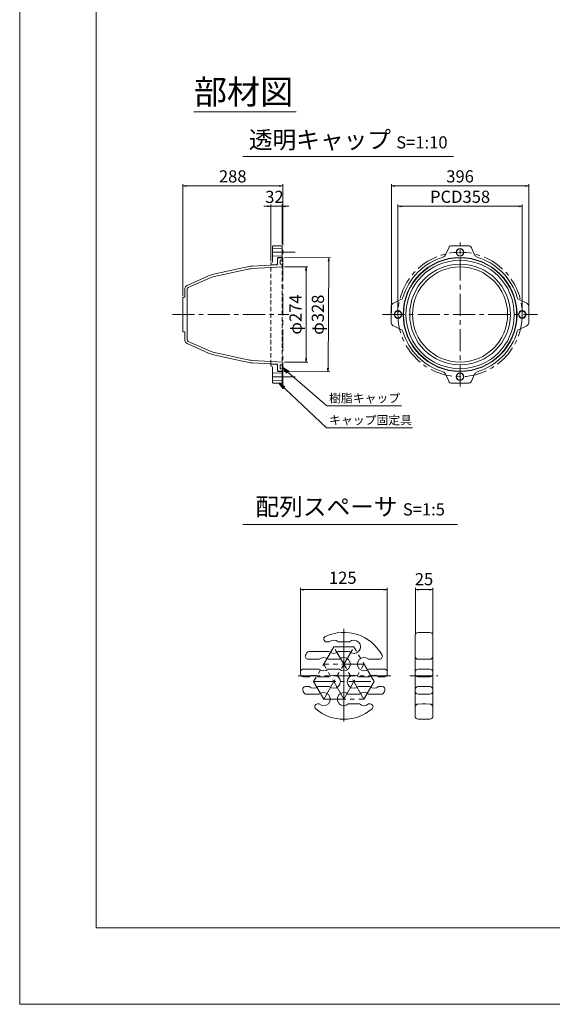
# Model space of a CAD drawing. Units: millimetres. Extents: x 0 to 1297, y 0 to 594.
# Drawn here: x 0 to 153, y 0 to 283 of the extents above; entities that cross this region are included whole.
import ezdxf
from ezdxf.enums import TextEntityAlignment as Align

# ---------------------------------------------------------------- set-up
doc = ezdxf.new("R2010")
doc.units = ezdxf.units.MM
doc.linetypes.add('CENTER', pattern=[101.6, 63.5, -12.7, 12.7, -12.7])
doc.linetypes.add('HIDDEN', pattern=[19.05, 12.7, -6.35])
doc.layers.get('Defpoints').update_dxf_attribs({"lineweight": 13})
for name, color, linetype, lineweight in [('C-TTL', 2, 'Continuous', 18), ('D-BMK', 2, 'CENTER', 13), ('D-MTR', 7, 'Continuous', 13), ('D-MTR-TXT', 7, 'Continuous', 13), ('D-STR', 1, 'Continuous', 18), ('D-STR-HTXT', 7, 'Continuous', 13), ('D-STR-MTXT', 7, 'Continuous', 13), ('D-STR-TXT', 7, 'Continuous', 13), ('D-STR1', 1, 'Continuous', 13), ('D-STR2', 4, 'Continuous', 13)]:
    doc.layers.add(name, color=color, linetype=linetype, lineweight=lineweight)
doc.layers.add('C-TTL2', color=2, linetype='Continuous', lineweight=18, plot=False)
doc.styles.add('MSG', font='MS Gothic.ttf')
doc.styles.add('YOKO_GOTHIC', font='MS Gothic.ttf')
doc.dimstyles.new('DIM10', dxfattribs={"dimscale": 0, "dimtxt": 3.5, "dimasz": 1, "dimexe": 0.5, "dimexo": 0.5, "dimgap": 1, "dimtad": 1, "dimdec": 0, "dimlfac": 10, "dimzin": 0, "dimdsep": 46, "dimtxsty": 'MSG', "dimblk": 'ehd5-4 _OPEN', "dimcen": 0.09, "dimclrd": 256, "dimclre": 256, "dimadec": 0, "dimazin": 0, "dimtfac": 1, "dimtdec": 0, "dimtmove": 2, "dimatfit": 3, "dimldrblk": 'ehd5-4 _OPEN', "dimfxl": 1, "dimtolj": 1, "dimtzin": 0, "dimlwd": -1, "dimlwe": -1, "dimarcsym": 0})
doc.dimstyles.new('DIM5', dxfattribs={"dimscale": 0, "dimtxt": 3.5, "dimasz": 1, "dimexe": 0.5, "dimexo": 0.5, "dimgap": 0.5, "dimtad": 1, "dimdec": 0, "dimlfac": 5, "dimzin": 0, "dimdsep": 46, "dimtxsty": 'MSG', "dimblk": 'ehd5-4 _OPEN', "dimcen": 0.09, "dimclrd": 256, "dimclre": 256, "dimadec": 0, "dimazin": 0, "dimtfac": 1, "dimtdec": 0, "dimtmove": 2, "dimatfit": 3, "dimldrblk": 'ehd5-4 _OPEN', "dimfxl": 1, "dimtolj": 1, "dimtzin": 0, "dimlwd": -1, "dimlwe": -1, "dimarcsym": 0})

# ---------------------------------------------------------------- blocks, each defined once
blk = doc.blocks.new('*U194')
at = {"layer": 'D-STR1'}
for radius in [1.1, 1]:
    blk.add_circle((0, 0), radius, dxfattribs=at)
blk = doc.blocks.new('*U195')
at = {"layer": 'D-STR1', "color": 0, "linetype": 'ByBlock', "lineweight": -2, "transparency": 16777216}
for p, rotation in [((0, 17.9), 90), ((-17.9, 0), 180), ((0, -17.9), 269.9999999999999)]:
    blk.add_blockref('*U194', p, dxfattribs=dict(at, rotation=rotation))
blk.add_blockref('*U194', (17.9, 0), dxfattribs=at)
blk = doc.blocks.new('ehd5-4 _OPEN')
at = {"color": 0, "linetype": 'ByBlock', "lineweight": -2}
for p, q in [((-1, 0.166667), (0, 0)), ((-1, -0.166667), (0, 0)), ((0, 0), (-1, 0))]:
    blk.add_line(p, q, dxfattribs=at)
blk = doc.blocks.new('*D196')
at = {"layer": 'D-MTR', "transparency": 16777216}
for p, q in [((76.27, 212.16), (82.99, 212.16)), ((82.49, 211.16), (82.49, 185.76)), ((76.27, 184.76), (82.99, 184.76))]:
    blk.add_line(p, q, dxfattribs=at)
at = {"layer": 'Defpoints', "color": 0, "transparency": 16777216}
for p in [(75.77, 212.16), (75.77, 184.76), (82.49, 184.76)]:
    blk.add_point(p, dxfattribs=at)
at = {"layer": 'D-MTR', "transparency": 16777216}
for p, rotation in [((82.49, 212.16), 90), ((82.49, 184.76), 270)]:
    blk.add_blockref('ehd5-4 _OPEN', p, dxfattribs=dict(at, rotation=rotation))
at = {"layer": 'D-MTR', "color": 0, "transparency": 16777216, "insert": (79.45, 198.46), "char_height": 3.5, "attachment_point": 5, "rotation": 90, "style": 'MSG'}
blk.add_mtext('\\A1;φ274', dxfattribs=at)
blk = doc.blocks.new('*D197')
at = {"layer": 'D-MTR', "transparency": 16777216}
for p, q in [((76.27, 214.86), (89.51, 214.78)), ((89.01, 213.78), (88.82, 182.98)), ((76.07, 182.06), (89.31, 181.98))]:
    blk.add_line(p, q, dxfattribs=at)
at = {"layer": 'Defpoints', "color": 0, "transparency": 16777216}
for p in [(75.77, 214.86), (75.57, 182.06), (88.81, 181.98)]:
    blk.add_point(p, dxfattribs=at)
at = {"layer": 'D-MTR', "transparency": 16777216}
for p, rotation in [((89.01, 214.78), 89.65063982047552), ((88.81, 181.98), 269.6506398204755)]:
    blk.add_blockref('ehd5-4 _OPEN', p, dxfattribs=dict(at, rotation=rotation))
at = {"layer": 'D-MTR', "color": 0, "transparency": 16777216, "insert": (85.88, 198.4), "char_height": 3.5, "attachment_point": 5, "rotation": 89.6506, "style": 'MSG'}
blk.add_mtext('\\A1;φ328', dxfattribs=at)
blk = doc.blocks.new('*D198')
at = {"layer": 'D-MTR', "transparency": 16777216}
for p, q in [((46.97, 203.86), (46.97, 235.95)), ((47.97, 235.45), (74.77, 235.45)), ((75.77, 218.76), (75.77, 235.95))]:
    blk.add_line(p, q, dxfattribs=at)
at = {"layer": 'Defpoints', "color": 0, "transparency": 16777216}
for p in [(75.77, 235.45), (75.77, 218.26), (46.97, 203.36)]:
    blk.add_point(p, dxfattribs=at)
at = {"layer": 'D-MTR', "transparency": 16777216, "rotation": 180}
blk.add_blockref('ehd5-4 _OPEN', (46.97, 235.45), dxfattribs=at)
at = {"layer": 'D-MTR', "transparency": 16777216}
blk.add_blockref('ehd5-4 _OPEN', (75.77, 235.45), dxfattribs=at)
at = {"layer": 'D-MTR', "color": 0, "transparency": 16777216, "insert": (61.37, 238.2), "char_height": 3.5, "attachment_point": 5, "style": 'MSG'}
blk.add_mtext('\\A1;288', dxfattribs=at)
blk = doc.blocks.new('*D199')
at = {"layer": 'D-MTR', "transparency": 16777216}
for p, q in [((107.06, 198.96), (107.06, 235.95)), ((145.66, 235.45), (108.06, 235.45)), ((146.66, 198.96), (146.66, 235.95))]:
    blk.add_line(p, q, dxfattribs=at)
at = {"layer": 'Defpoints', "color": 0, "transparency": 16777216}
for p in [(107.06, 235.45), (107.06, 198.46), (146.66, 198.46)]:
    blk.add_point(p, dxfattribs=at)
at = {"layer": 'D-MTR', "transparency": 16777216}
for p, rotation in [((107.06, 235.45), 180.0000000000032), ((146.66, 235.45), 3.277378368693462e-12)]:
    blk.add_blockref('ehd5-4 _OPEN', p, dxfattribs=dict(at, rotation=rotation))
at = {"layer": 'D-MTR', "color": 0, "transparency": 16777216, "insert": (126.86, 238.2), "char_height": 3.5, "attachment_point": 5, "style": 'MSG'}
blk.add_mtext('\\A1;396', dxfattribs=at)
blk = doc.blocks.new('*D200')
at = {"layer": 'D-MTR', "transparency": 16777216}
for p, q in [((71.37, 229.59), (70.37, 229.59)), ((72.37, 213.77), (72.37, 230.09)), ((75.57, 229.59), (72.37, 229.59)), ((75.57, 218.73), (75.57, 230.09)), ((76.57, 229.59), (77.57, 229.59))]:
    blk.add_line(p, q, dxfattribs=at)
at = {"layer": 'Defpoints', "color": 0, "transparency": 16777216}
for p in [(72.37, 229.59), (75.57, 218.23), (72.37, 213.27)]:
    blk.add_point(p, dxfattribs=at)
at = {"layer": 'D-MTR', "transparency": 16777216}
blk.add_blockref('ehd5-4 _OPEN', (72.37, 229.59), dxfattribs=at)
at = {"layer": 'D-MTR', "transparency": 16777216, "rotation": 180}
blk.add_blockref('ehd5-4 _OPEN', (75.57, 229.59), dxfattribs=at)
at = {"layer": 'D-MTR', "color": 0, "transparency": 16777216, "insert": (73.39, 232.31), "char_height": 3.5, "attachment_point": 5, "style": 'MSG'}
blk.add_mtext('\\A1;32', dxfattribs=at)
blk = doc.blocks.new('*D201')
at = {"layer": 'D-MTR-TXT', "transparency": 16777216}
for p, q in [((80.89, 95.53), (80.89, 119.82)), ((104.85, 119.32), (81.89, 119.32)), ((105.85, 95.9), (105.85, 119.82))]:
    blk.add_line(p, q, dxfattribs=at)
at = {"layer": 'Defpoints', "color": 0, "transparency": 16777216}
for p in [(80.89, 119.32), (80.89, 95.03), (105.85, 95.4)]:
    blk.add_point(p, dxfattribs=at)
at = {"layer": 'D-MTR-TXT', "transparency": 16777216, "rotation": 180}
blk.add_blockref('ehd5-4 _OPEN', (80.89, 119.32), dxfattribs=at)
at = {"layer": 'D-MTR-TXT', "transparency": 16777216}
blk.add_blockref('ehd5-4 _OPEN', (105.85, 119.32), dxfattribs=at)
at = {"layer": 'D-MTR-TXT', "color": 0, "transparency": 16777216, "insert": (93.07, 122.72), "char_height": 3.5, "attachment_point": 5, "style": 'MSG'}
blk.add_mtext('\\A1;125', dxfattribs=at)
blk = doc.blocks.new('*D202')
at = {"layer": 'D-MTR-TXT', "transparency": 16777216}
for p, q in [((113.97, 106.68), (113.97, 119.82)), ((117.97, 119.32), (114.97, 119.32)), ((118.97, 106.68), (118.97, 119.82))]:
    blk.add_line(p, q, dxfattribs=at)
at = {"layer": 'Defpoints', "color": 0, "transparency": 16777216}
for p in [(113.97, 119.32), (113.97, 106.18), (118.97, 106.18)]:
    blk.add_point(p, dxfattribs=at)
at = {"layer": 'D-MTR-TXT', "transparency": 16777216, "rotation": 180}
blk.add_blockref('ehd5-4 _OPEN', (113.97, 119.32), dxfattribs=at)
at = {"layer": 'D-MTR-TXT', "transparency": 16777216}
blk.add_blockref('ehd5-4 _OPEN', (118.97, 119.32), dxfattribs=at)
at = {"layer": 'D-MTR-TXT', "color": 0, "transparency": 16777216, "insert": (116.47, 122.32), "char_height": 3.5, "attachment_point": 5, "style": 'MSG'}
blk.add_mtext('\\A1;25', dxfattribs=at)
blk = doc.blocks.new('*D203')
at = {"layer": 'D-MTR-TXT', "transparency": 16777216}
for p, q in [((80.89, 95.53), (80.89, 119.82)), ((104.85, 119.32), (81.89, 119.32)), ((105.85, 95.9), (105.85, 119.82))]:
    blk.add_line(p, q, dxfattribs=at)
at = {"layer": 'Defpoints', "color": 0, "transparency": 16777216}
for p in [(80.89, 119.32), (80.89, 95.03), (105.85, 95.4)]:
    blk.add_point(p, dxfattribs=at)
at = {"layer": 'D-MTR-TXT', "transparency": 16777216, "rotation": 180}
blk.add_blockref('ehd5-4 _OPEN', (80.89, 119.32), dxfattribs=at)
at = {"layer": 'D-MTR-TXT', "transparency": 16777216}
blk.add_blockref('ehd5-4 _OPEN', (105.85, 119.32), dxfattribs=at)
at = {"layer": 'D-MTR-TXT', "color": 0, "transparency": 16777216, "insert": (93.07, 122.72), "char_height": 3.5, "attachment_point": 5, "style": 'MSG'}
blk.add_mtext('\\A1;125', dxfattribs=at)
blk = doc.blocks.new('*D204')
at = {"layer": 'D-MTR-TXT', "transparency": 16777216}
for p, q in [((113.97, 106.68), (113.97, 119.82)), ((117.97, 119.32), (114.97, 119.32)), ((118.97, 106.68), (118.97, 119.82))]:
    blk.add_line(p, q, dxfattribs=at)
at = {"layer": 'Defpoints', "color": 0, "transparency": 16777216}
for p in [(113.97, 119.32), (113.97, 106.18), (118.97, 106.18)]:
    blk.add_point(p, dxfattribs=at)
at = {"layer": 'D-MTR-TXT', "transparency": 16777216, "rotation": 180}
blk.add_blockref('ehd5-4 _OPEN', (113.97, 119.32), dxfattribs=at)
at = {"layer": 'D-MTR-TXT', "transparency": 16777216}
blk.add_blockref('ehd5-4 _OPEN', (118.97, 119.32), dxfattribs=at)
at = {"layer": 'D-MTR-TXT', "color": 0, "transparency": 16777216, "insert": (116.47, 122.32), "char_height": 3.5, "attachment_point": 5, "style": 'MSG'}
blk.add_mtext('\\A1;25', dxfattribs=at)
blk = doc.blocks.new('*D205')
at = {"layer": 'D-MTR', "transparency": 16777216}
for p, q in [((108.96, 198.96), (108.96, 230.09)), ((143.76, 229.59), (109.96, 229.59)), ((144.76, 198.96), (144.76, 230.09))]:
    blk.add_line(p, q, dxfattribs=at)
at = {"layer": 'Defpoints', "color": 0, "transparency": 16777216}
for p in [(108.96, 229.59), (108.96, 198.46), (144.76, 198.46)]:
    blk.add_point(p, dxfattribs=at)
at = {"layer": 'D-MTR', "transparency": 16777216, "rotation": 180}
blk.add_blockref('ehd5-4 _OPEN', (108.96, 229.59), dxfattribs=at)
at = {"layer": 'D-MTR', "transparency": 16777216}
blk.add_blockref('ehd5-4 _OPEN', (144.76, 229.59), dxfattribs=at)
at = {"layer": 'D-MTR', "color": 0, "transparency": 16777216, "insert": (126.86, 232.34), "char_height": 3.5, "attachment_point": 5, "style": 'MSG'}
blk.add_mtext('\\A1;PCD358', dxfattribs=at)

msp = doc.modelspace()

# ---------------------------------------------------------------- linework, layer by layer
at = {"layer": 'C-TTL'}
for p, q in [((22, 22), (22, 572)), ((819, 22), (22, 22))]:
    msp.add_line(p, q, dxfattribs=at)
at = {"layer": 'C-TTL2'}
msp.add_lwpolyline([(0, 0), (841, 0), (841, 594), (0, 594)], close=True, dxfattribs=at)
at = {"layer": 'D-BMK', "ltscale": 0.1, "transparency": 33554687}
for p, q in [((75.767, 177.741), (75.767, 219.184)), ((126.855, 177.741), (126.855, 219.184)), ((79.356, 216.363), (72.179, 216.363)), ((44.001, 198.463), (77.533, 198.463)), ((104.514, 198.463), (149.197, 198.463)), ((79.356, 180.563), (72.179, 180.563))]:
    msp.add_line(p, q, dxfattribs=at)
at = {"layer": 'D-BMK', "linetype": 'CENTER', "ltscale": 0.1}
for p, q in [((93.38, 107.998), (93.38, 81.011)), ((93.38, 107.998), (93.38, 81.011)), ((90.48, 102.876), (84.68, 92.83)), ((90.48, 102.876), (84.68, 92.83)), ((87.58, 87.807), (96.28, 102.876)), ((87.58, 87.807), (96.28, 102.876)), ((90.48, 102.876), (96.28, 102.876)), ((99.18, 87.807), (90.48, 102.876)), ((90.48, 102.876), (96.28, 102.876)), ((99.18, 87.807), (90.48, 102.876)), ((93.38, 104.186), (93.38, 84.823)), ((93.38, 104.186), (93.38, 84.823)), ((102.08, 92.83), (96.28, 102.876)), ((102.08, 92.83), (96.28, 102.876)), ((99.18, 97.853), (87.58, 97.853)), ((93.38, 87.807), (87.58, 97.853)), ((99.18, 97.853), (87.58, 97.853)), ((93.38, 87.807), (87.58, 97.853)), ((93.38, 87.807), (99.18, 97.853)), ((93.38, 87.807), (99.18, 97.853)), ((106.873, 94.504), (79.886, 94.504)), ((106.873, 94.504), (79.886, 94.504)), ((112.402, 94.504), (120.474, 94.504)), ((112.402, 94.504), (120.474, 94.504)), ((84.68, 92.83), (87.58, 87.807)), ((84.68, 92.83), (102.08, 92.83)), ((84.68, 92.83), (87.58, 87.807)), ((84.68, 92.83), (102.08, 92.83)), ((99.18, 87.807), (102.08, 92.83)), ((99.18, 87.807), (102.08, 92.83)), ((87.58, 87.807), (99.18, 87.807)), ((87.58, 87.807), (99.18, 87.807))]:
    msp.add_line(p, q, dxfattribs=at)
at = {"layer": 'D-BMK', "ltscale": 0.1, "transparency": 33554687}
msp.add_circle((126.855, 198.463), 17.9, dxfattribs=at)
at = {"layer": 'D-STR'}
for p, q in [((113.968, 106.183), (113.968, 82.825)), ((113.968, 106.183), (113.968, 82.825)), ((115.968, 107.004), (114.754, 106.983)), ((115.968, 107.004), (114.754, 106.983)), ((115.968, 107.004), (116.968, 107.004)), ((115.968, 107.004), (116.968, 107.004)), ((116.968, 107.004), (118.182, 106.983)), ((116.968, 107.004), (118.182, 106.983)), ((118.968, 106.183), (118.968, 82.825)), ((118.968, 106.183), (118.968, 82.825)), ((88.367, 104.276), (89.195, 104.276)), ((88.367, 104.276), (89.195, 104.276)), ((91.764, 104.276), (94.995, 104.276)), ((91.764, 104.276), (94.995, 104.276)), ((86.295, 99.253), (83.079, 99.253)), ((86.295, 99.253), (83.079, 99.253)), ((83.44, 101.476), (89.195, 101.476)), ((83.44, 101.476), (89.195, 101.476)), ((92.095, 99.253), (88.864, 99.253)), ((92.095, 99.253), (88.864, 99.253)), ((91.764, 101.476), (94.995, 101.476)), ((91.764, 101.476), (94.995, 101.476)), ((103.68, 99.253), (100.464, 99.253)), ((103.68, 99.253), (100.464, 99.253)), ((115.968, 99.253), (114.754, 99.274)), ((115.968, 99.253), (114.754, 99.274)), ((115.968, 99.253), (116.968, 99.253)), ((115.968, 99.253), (116.968, 99.253)), ((116.968, 99.253), (118.182, 99.274)), ((116.968, 99.253), (118.182, 99.274)), ((86.295, 96.453), (81.736, 96.453)), ((86.295, 96.453), (81.736, 96.453)), ((92.095, 96.453), (88.864, 96.453)), ((92.095, 96.453), (88.864, 96.453)), ((105.023, 96.453), (100.464, 96.453)), ((105.023, 96.453), (100.464, 96.453)), ((115.968, 96.453), (114.754, 96.432)), ((115.968, 96.453), (114.754, 96.432)), ((115.968, 96.453), (116.968, 96.453)), ((115.968, 96.453), (116.968, 96.453)), ((116.968, 96.453), (118.182, 96.432)), ((116.968, 96.453), (118.182, 96.432)), ((81.691, 94.23), (83.395, 94.23)), ((81.691, 94.23), (83.395, 94.23)), ((85.964, 94.23), (89.195, 94.23)), ((85.964, 94.23), (89.195, 94.23)), ((97.564, 94.23), (100.795, 94.23)), ((97.564, 94.23), (100.795, 94.23)), ((103.364, 94.23), (105.068, 94.23)), ((103.364, 94.23), (105.068, 94.23)), ((115.968, 94.23), (114.754, 94.251)), ((115.968, 94.23), (114.754, 94.251)), ((115.968, 94.23), (116.968, 94.23)), ((115.968, 94.23), (116.968, 94.23)), ((116.968, 94.23), (118.182, 94.251)), ((116.968, 94.23), (118.182, 94.251)), ((82.34, 91.43), (83.395, 91.43)), ((82.34, 91.43), (83.395, 91.43)), ((85.964, 91.43), (89.195, 91.43)), ((85.964, 91.43), (89.195, 91.43)), ((97.564, 91.43), (100.795, 91.43)), ((97.564, 91.43), (100.795, 91.43)), ((103.364, 91.43), (104.42, 91.43)), ((103.364, 91.43), (104.42, 91.43)), ((115.968, 91.43), (114.754, 91.409)), ((115.968, 91.43), (114.754, 91.409)), ((115.968, 91.43), (116.968, 91.43)), ((115.968, 91.43), (116.968, 91.43)), ((116.968, 91.43), (118.182, 91.409)), ((116.968, 91.43), (118.182, 91.409)), ((82.579, 89.207), (86.295, 89.207)), ((82.579, 89.207), (86.295, 89.207)), ((94.664, 89.207), (97.895, 89.207)), ((94.664, 89.207), (97.895, 89.207)), ((100.464, 89.207), (104.181, 89.207)), ((100.464, 89.207), (104.181, 89.207)), ((115.968, 89.207), (114.754, 89.228)), ((115.968, 89.207), (114.754, 89.228)), ((115.968, 89.207), (116.968, 89.207)), ((115.968, 89.207), (116.968, 89.207)), ((116.968, 89.207), (118.182, 89.228)), ((116.968, 89.207), (118.182, 89.228)), ((85.782, 86.407), (86.295, 86.407)), ((85.782, 86.407), (86.295, 86.407)), ((94.664, 86.407), (97.895, 86.407)), ((94.664, 86.407), (97.895, 86.407)), ((100.464, 86.407), (100.978, 86.407)), ((100.464, 86.407), (100.978, 86.407)), ((115.968, 86.407), (114.754, 86.386)), ((115.968, 86.407), (114.754, 86.386)), ((115.968, 86.407), (116.968, 86.407)), ((115.968, 86.407), (116.968, 86.407)), ((116.968, 86.407), (118.182, 86.386)), ((116.968, 86.407), (118.182, 86.386)), ((115.968, 82.004), (114.754, 82.025)), ((115.968, 82.004), (114.754, 82.025)), ((115.968, 82.004), (116.968, 82.004)), ((115.968, 82.004), (116.968, 82.004)), ((116.968, 82.004), (118.182, 82.025)), ((116.968, 82.004), (118.182, 82.025))]:
    msp.add_line(p, q, dxfattribs=at)
for centre, radius, start, end in [((88.367, 105.076), 0.8, 115.3708, 270), ((88.367, 105.076), 0.8, 115.3708, 270), ((93.38, 94.504), 12.5, 28.31001, 115.3708), ((93.38, 94.504), 12.5, 28.31001, 115.3708), ((114.768, 106.183), 0.8, 91, 180), ((114.768, 106.183), 0.8, 91, 180), ((118.168, 106.183), 0.8, 0, 89), ((118.168, 106.183), 0.8, 0, 89), ((90.48, 102.876), 1.9, 47.4631, 132.5369), ((90.48, 102.876), 1.9, 47.4631, 132.5369), ((96.28, 102.876), 1.9, 227.4631, 132.5369), ((96.28, 102.876), 1.9, 227.4631, 132.5369), ((83.079, 100.053), 0.8, 151.68999, 270), ((83.079, 100.053), 0.8, 151.68999, 270), ((93.38, 94.504), 12.5, 148.16429, 151.68999), ((93.38, 94.504), 12.5, 148.16429, 151.68999), ((83.44, 100.676), 0.8, 90, 148.16429), ((83.44, 100.676), 0.8, 90, 148.16429), ((87.58, 97.853), 1.9, 47.4631, 132.5369), ((87.58, 97.853), 1.9, 47.4631, 132.5369), ((90.48, 102.876), 1.9, 227.4631, 312.5369), ((90.48, 102.876), 1.9, 227.4631, 312.5369), ((93.38, 97.853), 1.9, 227.4631, 132.5369), ((93.38, 97.853), 1.9, 227.4631, 132.5369), ((99.18, 97.853), 1.9, 47.4631, 312.5369), ((99.18, 97.853), 1.9, 47.4631, 312.5369), ((103.68, 100.053), 0.8, 270, 28.31001), ((103.68, 100.053), 0.8, 270, 28.31001), ((114.768, 100.074), 0.8, 180, 269), ((114.768, 100.074), 0.8, 180, 269), ((118.168, 100.074), 0.8, 271, 0), ((118.168, 100.074), 0.8, 271, 0), ((81.736, 95.653), 0.8, 90, 174.36599), ((81.736, 95.653), 0.8, 90, 174.36599), ((87.58, 97.853), 1.9, 227.4631, 312.5369), ((87.58, 97.853), 1.9, 227.4631, 312.5369), ((105.023, 95.653), 0.8, 5.63401, 90), ((105.023, 95.653), 0.8, 5.63401, 90), ((114.768, 95.632), 0.8, 91, 180), ((114.768, 95.632), 0.8, 91, 180), ((118.168, 95.632), 0.8, 0, 89), ((118.168, 95.632), 0.8, 0, 89), ((81.691, 95.03), 0.8, 177.42482, 270), ((81.691, 95.03), 0.8, 177.42482, 270), ((93.38, 94.504), 12.5, 174.36599, 177.42482), ((93.38, 94.504), 12.5, 174.36599, 177.42482), ((84.68, 92.83), 1.9, 47.4631, 132.5369), ((84.68, 92.83), 1.9, 47.4631, 132.5369), ((90.48, 92.83), 1.9, 227.4631, 132.5369), ((90.48, 92.83), 1.9, 227.4631, 132.5369), ((96.28, 92.83), 1.9, 47.4631, 312.5369), ((96.28, 92.83), 1.9, 47.4631, 312.5369), ((102.08, 92.83), 1.9, 47.4631, 132.5369), ((102.08, 92.83), 1.9, 47.4631, 132.5369), ((105.068, 95.03), 0.8, 270, 2.57518), ((105.068, 95.03), 0.8, 270, 2.57518), ((93.38, 94.504), 12.5, 2.57518, 5.63401), ((93.38, 94.504), 12.5, 2.57518, 5.63401), ((114.768, 95.051), 0.8, 180, 269), ((114.768, 95.051), 0.8, 180, 269), ((118.168, 95.051), 0.8, 271, 0), ((118.168, 95.051), 0.8, 271, 0), ((82.34, 90.63), 0.8, 90, 199.33787), ((82.34, 90.63), 0.8, 90, 199.33787), ((84.68, 92.83), 1.9, 227.4631, 312.5369), ((84.68, 92.83), 1.9, 227.4631, 312.5369), ((102.08, 92.83), 1.9, 227.4631, 312.5369), ((102.08, 92.83), 1.9, 227.4631, 312.5369), ((104.42, 90.63), 0.8, 340.66213, 90), ((104.42, 90.63), 0.8, 340.66213, 90), ((114.768, 90.609), 0.8, 91, 180), ((114.768, 90.609), 0.8, 91, 180), ((118.168, 90.609), 0.8, 0, 89), ((118.168, 90.609), 0.8, 0, 89), ((93.38, 94.504), 12.5, 199.33787, 202.60535), ((93.38, 94.504), 12.5, 199.33787, 202.60535), ((82.579, 90.007), 0.8, 202.60535, 270), ((82.579, 90.007), 0.8, 202.60535, 270), ((87.58, 87.807), 1.9, 227.4631, 132.5369), ((87.58, 87.807), 1.9, 227.4631, 132.5369), ((93.38, 87.807), 1.9, 47.4631, 312.5369), ((93.38, 87.807), 1.9, 47.4631, 312.5369), ((99.18, 87.807), 1.9, 47.4631, 132.5369), ((99.18, 87.807), 1.9, 47.4631, 132.5369), ((104.181, 90.007), 0.8, 270, 337.39465), ((104.181, 90.007), 0.8, 270, 337.39465), ((93.38, 94.504), 12.5, 337.39465, 340.66213), ((93.38, 94.504), 12.5, 337.39465, 340.66213), ((114.768, 90.028), 0.8, 180, 269), ((114.768, 90.028), 0.8, 180, 269), ((118.168, 90.028), 0.8, 271, 0), ((118.168, 90.028), 0.8, 271, 0), ((85.782, 85.607), 0.8, 90, 229.50387), ((85.782, 85.607), 0.8, 90, 229.50387), ((93.38, 94.504), 12.5, 229.50387, 310.49613), ((93.38, 94.504), 12.5, 229.50387, 310.49613), ((99.18, 87.807), 1.9, 227.4631, 312.5369), ((99.18, 87.807), 1.9, 227.4631, 312.5369), ((100.978, 85.607), 0.8, 310.49613, 90), ((100.978, 85.607), 0.8, 310.49613, 90), ((114.768, 85.586), 0.8, 91, 180), ((114.768, 85.586), 0.8, 91, 180), ((118.168, 85.586), 0.8, 0, 89), ((118.168, 85.586), 0.8, 0, 89), ((114.768, 82.825), 0.8, 180, 269), ((114.768, 82.825), 0.8, 180, 269), ((118.168, 82.825), 0.8, 271, 0), ((118.168, 82.825), 0.8, 271, 0)]:
    msp.add_arc(centre, radius, start, end, dxfattribs=at)
at = {"layer": 'D-STR-TXT', "ltscale": 0.05}
for p, q in [((50.152, 256.746), (79.601, 256.746)), ((64.329, 243.922), (124.941, 243.922)), ((64.329, 138.015), (126.081, 138.015))]:
    msp.add_line(p, q, dxfattribs=at)
at = {"layer": 'D-STR1', "transparency": 33554687}
for p, q in [((75.567, 218.228), (73.067, 218.228)), ((75.567, 218.228), (75.567, 214.863)), ((126.855, 218.263), (124.492, 218.263)), ((129.218, 218.263), (126.855, 218.263)), ((72.867, 213.771), (72.867, 218.028)), ((72.867, 217.363), (75.567, 217.463)), ((72.867, 215.463), (72.867, 213.771)), ((72.867, 215.363), (75.567, 215.263)), ((75.567, 214.863), (75.567, 215.663)), ((122.558, 215.48), (123.586, 217.685)), ((131.153, 215.48), (130.125, 217.685)), ((72.395, 213.271), (72.367, 213.27)), ((72.367, 213.27), (72.367, 212.769)), ((72.367, 212.769), (74.079, 212.867)), ((74.267, 214.663), (74.267, 213.067)), ((75.567, 214.863), (74.467, 214.863)), ((109.838, 202.76), (107.633, 201.732)), ((143.873, 202.76), (146.078, 201.732)), ((107.055, 200.826), (107.055, 198.463)), ((107.055, 196.1), (107.055, 198.463)), ((146.655, 200.826), (146.655, 198.463)), ((146.655, 196.1), (146.655, 198.463)), ((109.838, 194.165), (107.633, 195.193)), ((143.873, 194.165), (146.078, 195.193)), ((72.367, 183.656), (72.367, 184.156)), ((72.367, 184.156), (74.079, 184.058)), ((72.395, 183.654), (72.367, 183.656)), ((72.867, 181.463), (72.867, 183.155)), ((72.867, 183.155), (72.867, 178.897)), ((72.867, 181.563), (75.567, 181.663)), ((74.267, 182.263), (74.267, 183.859)), ((75.567, 182.063), (74.467, 182.063)), ((75.567, 182.063), (75.567, 181.263)), ((75.567, 178.697), (75.567, 182.063)), ((122.558, 181.445), (123.586, 179.24)), ((131.153, 181.445), (130.125, 179.24)), ((72.867, 179.563), (75.567, 179.463)), ((75.567, 178.697), (73.067, 178.697)), ((124.492, 178.663), (126.855, 178.663)), ((126.855, 178.663), (129.218, 178.663))]:
    msp.add_line(p, q, dxfattribs=at)
at = {"layer": 'D-STR1', "linetype": 'HIDDEN', "ltscale": 0.1, "transparency": 33554687}
for p, q in [((72.367, 184.156), (72.367, 212.769)), ((75.567, 214.863), (75.567, 182.063))]:
    msp.add_line(p, q, dxfattribs=at)
at = {"layer": 'D-STR1', "transparency": 33554687}
msp.add_circle((126.855, 198.463), 16.4, dxfattribs=at)
for centre, radius, start, end in [((73.067, 218.028), 0.2, 90, 180), ((124.492, 217.263), 1, 90, 155.00002), ((129.218, 217.263), 1, 24.99998, 90), ((121.651, 215.903), 1, 286.61392, 335.00002), ((132.059, 215.903), 1, 204.99998, 253.38608), ((72.367, 213.771), 0.5, 273.20202, 0), ((74.067, 213.067), 0.2, 273.27864, 0), ((74.467, 214.663), 0.2, 90, 180), ((126.855, 198.463), 17.2, 106.61392, 163.38608), ((126.855, 198.463), 17.2, 16.61392, 73.38608), ((108.055, 200.826), 1, 114.99998, 180), ((109.415, 203.666), 1, 294.99998, 343.38608), ((144.295, 203.666), 1, 196.61392, 245.00002), ((145.655, 200.826), 1, 0, 65.00002), ((108.055, 196.1), 1, 180, 245.00002), ((145.655, 196.1), 1, 294.99998, 0), ((109.415, 193.259), 1, 16.61392, 65.00002), ((126.855, 198.463), 17.2, 196.61392, 253.38608), ((126.855, 198.463), 17.2, 286.61392, 343.38608), ((144.295, 193.259), 1, 114.99998, 163.38608), ((72.367, 183.155), 0.5, 360, 86.79798), ((74.067, 183.859), 0.2, 360, 86.72136), ((74.467, 182.263), 0.2, 180, 270), ((121.651, 181.022), 1, 24.99998, 73.38608), ((132.059, 181.022), 1, 106.61392, 155.00002), ((73.067, 178.897), 0.2, 180, 270), ((124.492, 179.663), 1, 204.99998, 270), ((129.218, 179.663), 1, 270, 335.00002)]:
    msp.add_arc(centre, radius, start, end, dxfattribs=at)
at = {"layer": 'D-STR2', "transparency": 33554687}
for p, q in [((66.937, 212.358), (74.079, 212.767)), ((74.267, 212.967), (74.267, 214.563)), ((74.467, 214.763), (75.767, 214.763)), ((75.767, 214.063), (75.077, 214.063)), ((75.077, 214.063), (75.077, 212.963)), ((75.077, 212.963), (75.767, 212.963)), ((75.767, 214.763), (75.767, 214.063)), ((75.767, 214.063), (75.767, 212.963)), ((75.767, 212.963), (75.767, 212.163)), ((55.512, 209.957), (56.267, 210.125)), ((65.375, 211.436), (55.665, 209.273)), ((64.767, 212.018), (64.17, 211.885)), ((64.767, 212.018), (65.223, 212.12)), ((75.767, 212.163), (66.977, 211.659)), ((48.276, 206.834), (54.416, 209.592)), ((54.703, 208.954), (48.562, 206.195)), ((47.567, 203.563), (47.567, 205.739)), ((48.267, 205.739), (48.267, 198.463)), ((46.967, 198.463), (46.967, 203.363)), ((47.067, 203.463), (47.467, 203.463)), ((46.967, 198.463), (46.967, 193.563)), ((48.267, 191.186), (48.267, 198.463)), ((47.067, 193.463), (47.467, 193.463)), ((47.567, 193.363), (47.567, 191.186)), ((48.276, 190.092), (54.416, 187.333)), ((54.703, 187.971), (48.562, 190.73)), ((55.512, 186.969), (56.267, 186.8)), ((65.375, 185.489), (55.665, 187.652)), ((64.767, 184.907), (64.17, 185.041)), ((64.767, 184.907), (65.223, 184.806)), ((64.767, 184.907), (65.223, 184.806)), ((66.937, 184.567), (74.079, 184.158)), ((75.767, 184.763), (66.977, 185.266)), ((75.767, 183.963), (75.767, 184.763)), ((74.267, 183.959), (74.267, 182.363)), ((74.467, 182.163), (75.767, 182.163)), ((75.077, 182.863), (75.077, 183.963)), ((75.077, 183.963), (75.767, 183.963)), ((75.767, 182.863), (75.077, 182.863)), ((75.767, 182.863), (75.767, 183.963)), ((75.767, 182.163), (75.767, 182.863))]:
    msp.add_line(p, q, dxfattribs=at)
at = {"layer": 'D-STR2', "ltscale": 0.1, "transparency": 33554687}
for p, q in [((64.17, 211.885), (56.267, 210.125)), ((64.17, 185.041), (56.267, 186.8))]:
    msp.add_line(p, q, dxfattribs=at)
at = {"layer": 'D-STR2', "transparency": 33554687}
for radius in [16.3, 15.6, 14.5, 13.7]:
    msp.add_circle((126.855, 198.463), radius, dxfattribs=at)
for centre, radius, start, end in [((74.067, 212.967), 0.2, 273.27864, 0), ((74.467, 214.563), 0.2, 90, 180), ((56.752, 204.393), 5.7, 102.55673, 114.19289), ((67.549, 201.675), 10.7, 93.27864, 102.55673), ((67.549, 201.675), 10, 93.27906, 102.55617), ((48.767, 205.739), 1.2, 114.19289, 180), ((56.752, 204.393), 5, 102.55617, 114.19324), ((48.767, 205.739), 0.5, 114.19324, 180), ((47.067, 203.363), 0.1, 90, 180), ((47.467, 203.563), 0.1, 270, 0), ((47.067, 193.563), 0.1, 180, 270), ((47.467, 193.363), 0.1, 0, 90), ((48.767, 191.186), 1.2, 180, 245.80711), ((48.767, 191.186), 0.5, 180, 245.80676), ((56.752, 192.532), 5.7, 245.80711, 257.44327), ((56.752, 192.532), 5, 245.80676, 257.44383), ((67.549, 195.25), 10.7, 257.44327, 266.72136), ((67.549, 195.25), 10, 257.44383, 266.72094), ((74.067, 183.959), 0.2, 0, 86.72136), ((74.467, 182.363), 0.2, 180, 270)]:
    msp.add_arc(centre, radius, start, end, dxfattribs=at)

# ---------------------------------------------------------------- block references
at = {"layer": 'D-STR1', "transparency": 33554687, "rotation": 180}
msp.add_blockref('*U195', (126.855, 198.463), dxfattribs=at)

# ---------------------------------------------------------------- texts
at = {"layer": 'D-STR-HTXT', "style": 'YOKO_GOTHIC'}
for s, p in [('樹脂キャップ', (89.138, 174.395)), ('キャップ固定具', (89.13, 168.079))]:
    msp.add_text(s, height=2.5, dxfattribs=at).set_placement(p, align=Align.MIDDLE_LEFT)
at = {"layer": 'D-STR-HTXT', "char_height": 5, "attachment_point": 5, "style": 'YOKO_GOTHIC'}
for s, width, insert in [('{\\fMS PGothic|b0|i0|c128|p50;\\H1.4x;部材図}', 85.4467, (64.498, 262.506)), ('{\\fMS PGothic|b0|i0|c128|p50;透明キャップ} {\\H0.7x;S=1:10}', 90.74574, (94.635, 248.73)), ('{\\fMS PGothic|b0|i0|c128|p50;配列スペーサ} {\\H0.7x;S=1:5}', 85.4467, (95.205, 143.15))]:
    msp.add_mtext_dynamic_manual_height_columns(s, width=width, gutter_width=12.5, heights=[0], dxfattribs=dict(at, insert=insert))

# ---------------------------------------------------------------- dimensions: what is measured, and where the dimension line sits
at = {"layer": 'D-MTR', "transparency": 33554687}
dim = msp.add_linear_dim(base=(75.767, 235.445), p1=(46.967, 203.363), p2=(75.767, 218.263), dimstyle='DIM10', override={"dimscale": 1}, dxfattribs=at)
dim.commit()
dim.dimension.update_dxf_attribs({"geometry": '*D198', "text_midpoint": (61.367, 238.195)})
for p1, p2, distance, override, picture, middle in [((146.655, 198.463), (107.055, 198.463), -36.983, {"dimscale": 1, "dimpost": '<>'}, '*D199', (126.855, 238.195)), ((144.755, 198.463), (108.955, 198.463), -31.125, {"dimscale": 1, "dimpost": 'PCD<>'}, '*D205', (126.855, 232.338)), ((75.767, 214.863), (75.567, 182.063), 13.246, {"dimscale": 1, "dimpost": 'φ<>'}, '*D197', (85.879, 198.4)), ((75.767, 212.163), (75.767, 184.763), 6.72, {"dimscale": 1, "dimpost": 'φ<>'}, '*D196', (79.453, 198.463))]:
    dim = msp.add_aligned_dim(p1=p1, p2=p2, distance=distance, dimstyle='DIM10', override=override, dxfattribs=at)
    dim.commit()
    dim.dimension.update_dxf_attribs({"geometry": picture, "text_midpoint": middle})
dim = msp.add_linear_dim(base=(72.367, 229.588), p1=(75.567, 218.228), p2=(72.367, 213.27), dimstyle='DIM10', override={"dimscale": 1}, dxfattribs=at)
dim.commit()
dim.dimension.update_dxf_attribs({"geometry": '*D200', "text_midpoint": (73.393, 232.314), "dimtype": 160})
at = {"layer": 'D-MTR-TXT'}
for picture in ['*D201', '*D203']:
    dim = msp.add_linear_dim(base=(80.891, 119.32), p1=(105.848, 95.399), p2=(80.891, 95.03), dimstyle='DIM5', override={"dimscale": 1}, dxfattribs=at)
    dim.commit()
    dim.dimension.update_dxf_attribs({"geometry": picture, "text_midpoint": (93.07, 122.715), "dimtype": 160})
for picture in ['*D202', '*D204']:
    dim = msp.add_linear_dim(base=(113.968, 119.32), p1=(118.968, 106.183), p2=(113.968, 106.183), dimstyle='DIM5', override={"dimscale": 1}, dxfattribs=at)
    dim.commit()
    dim.dimension.update_dxf_attribs({"geometry": picture, "text_midpoint": (116.468, 122.32)})

# ---------------------------------------------------------------- leaders
at = {"layer": 'D-STR-MTXT'}
for points in [[(75.767, 183.163), (88.435, 172.155), (109.987, 172.155)], [(74.717, 178.697), (88.428, 165.839), (113.132, 165.839)]]:
    msp.add_leader(points, dimstyle='DIM5', override={"dimscale": 1, "dimasz": 2}, dxfattribs=at)

doc.saveas('drawing.dxf')
